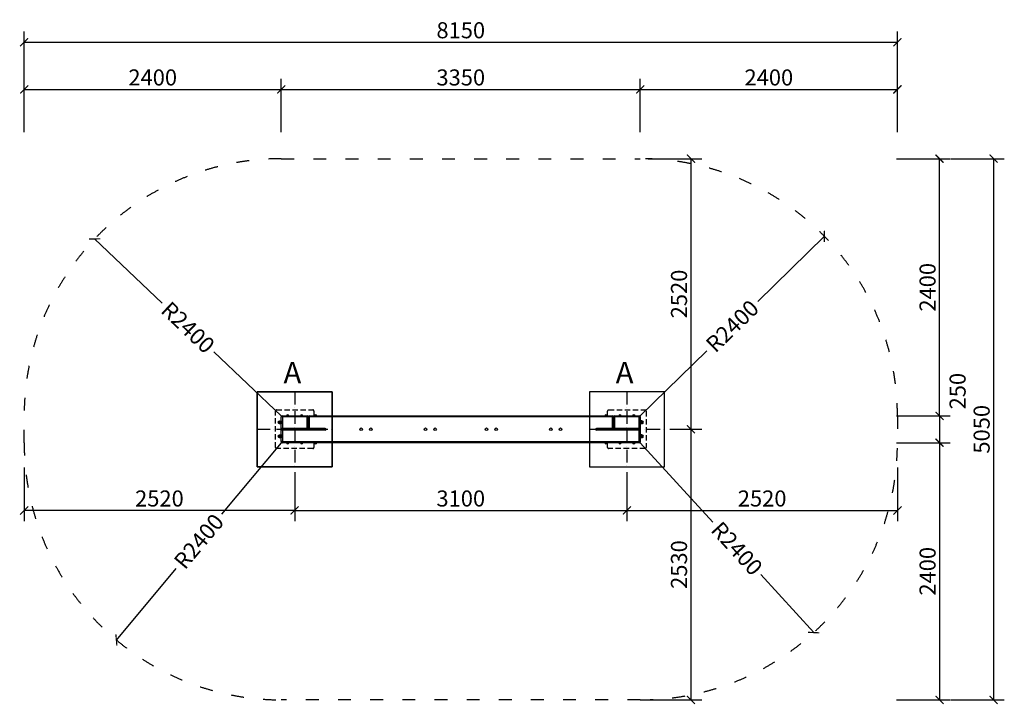
# Model space of a CAD drawing. Units: millimetres. Extents: x -9058 to 5072, y -14600 to -8212.
# Drawn here: x -4116 to 5072, y -14600 to -8212 of the extents above; entities that cross this region are included whole.
import ezdxf

# ---------------------------------------------------------------- set-up
doc = ezdxf.new("R2010")
doc.units = ezdxf.units.MM
for name, pattern in [('ACAD_ISO03W100', [30, 12, -18]), ('ACAD_ISO10W100', [18, 12, -3, 0, -3]), ('HIDDEN', [0.375, 0.25, -0.125])]:
    doc.linetypes.add(name, pattern=pattern)
for name, color, linetype in [('HERNI_PRVEK', 4, 'Continuous'), ('koty1', 7, 'Continuous'), ('osa', 7, 'ACAD_ISO10W100'), ('PADOVA_ZONA', 1, 'ACAD_ISO03W100'), ('ZALOZENI', 6, 'Continuous')]:
    doc.layers.add(name, color=color, linetype=linetype)
doc.layers.add('KOTY', color=7, linetype='Continuous', lineweight=13)
doc.layers.add('ČÁRA_SKRYTÁ', color=6, linetype='HIDDEN', plot=False)
doc.styles.add('arial', font='arial.ttf')
doc.dimstyles.new('_KOTY_50', dxfattribs={"dimtxt": 150, "dimasz": 75, "dimexe": 100, "dimexo": 50, "dimgap": 35, "dimtad": 1, "dimdec": 0, "dimrnd": 10, "dimdsep": 46, "dimtxsty": 'arial', "dimblk": 'ARCHTICK', "dimcen": -1.5, "dimclrt": 2, "dimadec": 0, "dimazin": 0, "dimtfac": 0.63, "dimtdec": 0, "dimtix": 1, "dimtmove": 2, "dimatfit": 3, "dimldrblk": 'KOTA', "dimfxl": 400, "dimfxlon": 1, "dimtolj": 1, "dimtzin": 0, "dimarcsym": 0})

# ---------------------------------------------------------------- blocks, each defined once
blk = doc.blocks.new('_ArchTick')
at = {"color": 0, "linetype": 'ByBlock', "const_width": 0.15}
blk.add_lwpolyline([(-0.5, -0.5), (0.5, 0.5)], dxfattribs=at)
blk = doc.blocks.new('*D30')
at = {"layer": 'Defpoints', "color": 0, "transparency": 16777216}
for p in [(-1675, -8862.5), (-4075, -12034), (-1675, -12034)]:
    blk.add_point(p, dxfattribs=at)
at = {"layer": 'koty1', "color": 0, "lineweight": -2, "transparency": 16777216}
for p, q in [((-4075, -9262.5), (-4075, -8762.5)), ((-1675, -9262.5), (-1675, -8762.5)), ((-4075, -8862.5), (-1675, -8862.5))]:
    blk.add_line(p, q, dxfattribs=at)
at = {"layer": 'koty1', "color": 0, "lineweight": -2, "transparency": 16777216, "xscale": 75, "yscale": 75, "zscale": 75, "rotation": 180}
blk.add_blockref('_ArchTick', (-4075, -8862.5), dxfattribs=at)
at = {"layer": 'koty1', "color": 0, "lineweight": -2, "transparency": 16777216, "xscale": 75, "yscale": 75, "zscale": 75}
blk.add_blockref('_ArchTick', (-1675, -8862.5), dxfattribs=at)
at = {"layer": 'koty1', "color": 2, "transparency": 16777216, "insert": (-2875, -8750.9), "char_height": 150, "attachment_point": 5, "style": 'arial'}
blk.add_mtext('\\A1;2400', dxfattribs=at)
blk = doc.blocks.new('KOTA')
for p, q in [((-75, -75), (75, 75)), ((0, 75), (0, -75)), ((-75, 0), (75, 0))]:
    blk.add_line(p, q)
blk = doc.blocks.new('*D31')
at = {"layer": 'Defpoints', "color": 0, "transparency": 16777216}
for p in [(1675, -8862.5), (-1675, -12034), (1675, -12034)]:
    blk.add_point(p, dxfattribs=at)
at = {"layer": 'koty1', "color": 0, "lineweight": -2, "transparency": 16777216}
for p, q in [((-1675, -9262.5), (-1675, -8762.5)), ((1675, -9262.5), (1675, -8762.5)), ((-1675, -8862.5), (1675, -8862.5))]:
    blk.add_line(p, q, dxfattribs=at)
at = {"layer": 'koty1', "color": 0, "lineweight": -2, "transparency": 16777216, "xscale": 75, "yscale": 75, "zscale": 75, "rotation": 180}
blk.add_blockref('_ArchTick', (-1675, -8862.5), dxfattribs=at)
at = {"layer": 'koty1', "color": 0, "lineweight": -2, "transparency": 16777216, "xscale": 75, "yscale": 75, "zscale": 75}
blk.add_blockref('_ArchTick', (1675, -8862.5), dxfattribs=at)
at = {"layer": 'koty1', "color": 2, "transparency": 16777216, "insert": (0, -8750.9), "char_height": 150, "attachment_point": 5, "style": 'arial'}
blk.add_mtext('\\A1;3350', dxfattribs=at)
blk = doc.blocks.new('*D32')
at = {"layer": 'Defpoints', "color": 0, "transparency": 16777216}
for p in [(4075, -8862.5), (1675, -12034), (4075, -12034)]:
    blk.add_point(p, dxfattribs=at)
at = {"layer": 'koty1', "color": 0, "lineweight": -2, "transparency": 16777216}
for p, q in [((1675, -9262.5), (1675, -8762.5)), ((4075, -9262.5), (4075, -8762.5)), ((1675, -8862.5), (4075, -8862.5))]:
    blk.add_line(p, q, dxfattribs=at)
at = {"layer": 'koty1', "color": 0, "lineweight": -2, "transparency": 16777216, "xscale": 75, "yscale": 75, "zscale": 75, "rotation": 180}
blk.add_blockref('_ArchTick', (1675, -8862.5), dxfattribs=at)
at = {"layer": 'koty1', "color": 0, "lineweight": -2, "transparency": 16777216, "xscale": 75, "yscale": 75, "zscale": 75}
blk.add_blockref('_ArchTick', (4075, -8862.5), dxfattribs=at)
at = {"layer": 'koty1', "color": 2, "transparency": 16777216, "insert": (2875, -8750.9), "char_height": 150, "attachment_point": 5, "style": 'arial'}
blk.add_mtext('\\A1;2400', dxfattribs=at)
blk = doc.blocks.new('*D33')
at = {"layer": 'Defpoints', "color": 0, "transparency": 16777216}
for p in [(4075, -8422), (-4075, -12034), (4075, -12034)]:
    blk.add_point(p, dxfattribs=at)
at = {"layer": 'koty1', "color": 0, "lineweight": -2, "transparency": 16777216}
for p, q in [((-4075, -8822), (-4075, -8322)), ((4075, -8822), (4075, -8322)), ((-4075, -8422), (4075, -8422))]:
    blk.add_line(p, q, dxfattribs=at)
at = {"layer": 'koty1', "color": 0, "lineweight": -2, "transparency": 16777216, "xscale": 75, "yscale": 75, "zscale": 75, "rotation": 180}
blk.add_blockref('_ArchTick', (-4075, -8422), dxfattribs=at)
at = {"layer": 'koty1', "color": 0, "lineweight": -2, "transparency": 16777216, "xscale": 75, "yscale": 75, "zscale": 75}
blk.add_blockref('_ArchTick', (4075, -8422), dxfattribs=at)
at = {"layer": 'koty1', "color": 2, "transparency": 16777216, "insert": (0, -8310.4), "char_height": 150, "attachment_point": 5, "style": 'arial'}
blk.add_mtext('\\A1;8150', dxfattribs=at)
blk = doc.blocks.new('*D34')
at = {"layer": 'Defpoints', "color": 0, "transparency": 16777216}
for p in [(4467.7, -9509), (4288.2, -14559), (4972.4, -14559)]:
    blk.add_point(p, dxfattribs=at)
at = {"layer": 'koty1', "color": 0, "lineweight": -2, "transparency": 16777216}
for p, q in [((4572.4, -9509), (5072.4, -9509)), ((4972.4, -9509), (4972.4, -14559)), ((4572.4, -14559), (5072.4, -14559))]:
    blk.add_line(p, q, dxfattribs=at)
at = {"layer": 'koty1', "color": 0, "lineweight": -2, "transparency": 16777216, "xscale": 75, "yscale": 75, "zscale": 75}
for p, rotation in [((4972.4, -9509), 90), ((4972.4, -14559), 270)]:
    blk.add_blockref('_ArchTick', p, dxfattribs=dict(at, rotation=rotation))
at = {"layer": 'koty1', "color": 2, "transparency": 16777216, "insert": (4860.8, -12034), "char_height": 150, "attachment_point": 5, "rotation": 90, "style": 'arial'}
blk.add_mtext('\\A1;5050', dxfattribs=at)
blk = doc.blocks.new('*D36')
at = {"layer": 'Defpoints', "color": 0, "transparency": 16777216}
for p in [(1415, -9509), (4467.7, -9509), (1415, -11909)]:
    blk.add_point(p, dxfattribs=at)
at = {"layer": 'koty1', "color": 0, "lineweight": -2, "transparency": 16777216}
for p, q in [((4067.7, -9509), (4567.7, -9509)), ((4467.7, -11909), (4467.7, -9509)), ((4067.7, -11909), (4567.7, -11909))]:
    blk.add_line(p, q, dxfattribs=at)
at = {"layer": 'koty1', "color": 0, "lineweight": -2, "transparency": 16777216, "xscale": 75, "yscale": 75, "zscale": 75}
for p, rotation in [((4467.7, -9509), 90), ((4467.7, -11909), 270)]:
    blk.add_blockref('_ArchTick', p, dxfattribs=dict(at, rotation=rotation))
at = {"layer": 'koty1', "color": 2, "transparency": 16777216, "insert": (4356.1, -10709), "char_height": 150, "attachment_point": 5, "rotation": 90, "style": 'arial'}
blk.add_mtext('\\A1;2400', dxfattribs=at)
blk = doc.blocks.new('*D37')
at = {"layer": 'Defpoints', "color": 0, "transparency": 16777216}
for p in [(1415, -11909), (1415, -12159), (4467.7, -12159)]:
    blk.add_point(p, dxfattribs=at)
at = {"layer": 'koty1', "color": 0, "lineweight": -2, "transparency": 16777216}
for p, q in [((4067.7, -11909), (4567.7, -11909)), ((4467.7, -11909), (4467.7, -12159)), ((4067.7, -12159), (4567.7, -12159))]:
    blk.add_line(p, q, dxfattribs=at)
at = {"layer": 'koty1', "color": 0, "lineweight": -2, "transparency": 16777216, "xscale": 75, "yscale": 75, "zscale": 75}
for p, rotation in [((4467.7, -11909), 90), ((4467.7, -12159), 270)]:
    blk.add_blockref('_ArchTick', p, dxfattribs=dict(at, rotation=rotation))
at = {"layer": 'koty1', "color": 2, "transparency": 16777216, "insert": (4636.4, -11678.2), "char_height": 150, "attachment_point": 5, "rotation": 90, "style": 'arial'}
blk.add_mtext('\\A1;250', dxfattribs=at)
blk = doc.blocks.new('*D38')
at = {"layer": 'Defpoints', "color": 0, "transparency": 16777216}
for p in [(1665, -12159), (1665, -14559), (4467.7, -14559)]:
    blk.add_point(p, dxfattribs=at)
at = {"layer": 'koty1', "color": 0, "lineweight": -2, "transparency": 16777216}
for p, q in [((4067.7, -12159), (4567.7, -12159)), ((4467.7, -12159), (4467.7, -14559)), ((4067.7, -14559), (4567.7, -14559))]:
    blk.add_line(p, q, dxfattribs=at)
at = {"layer": 'koty1', "color": 0, "lineweight": -2, "transparency": 16777216, "xscale": 75, "yscale": 75, "zscale": 75}
for p, rotation in [((4467.7, -12159), 90), ((4467.7, -14559), 270)]:
    blk.add_blockref('_ArchTick', p, dxfattribs=dict(at, rotation=rotation))
at = {"layer": 'koty1', "color": 2, "transparency": 16777216, "insert": (4356.1, -13359), "char_height": 150, "attachment_point": 5, "rotation": 90, "style": 'arial'}
blk.add_mtext('\\A1;2400', dxfattribs=at)
blk = doc.blocks.new('*D29')
at = {"layer": 'Defpoints', "color": 0, "transparency": 16777216}
for p in [(-1550, -12384), (1550, -12384), (1550, -12791.4)]:
    blk.add_point(p, dxfattribs=at)
at = {"layer": 'KOTY', "color": 0, "lineweight": -2, "transparency": 16777216}
for p, q in [((-1550, -12434), (-1550, -12891.4)), ((1550, -12434), (1550, -12891.4)), ((-1550, -12791.4), (1550, -12791.4))]:
    blk.add_line(p, q, dxfattribs=at)
at = {"layer": 'KOTY', "color": 0, "lineweight": -2, "transparency": 16777216, "xscale": 75, "yscale": 75, "zscale": 75, "rotation": 180}
blk.add_blockref('_ArchTick', (-1550, -12791.4), dxfattribs=at)
at = {"layer": 'KOTY', "color": 0, "lineweight": -2, "transparency": 16777216, "xscale": 75, "yscale": 75, "zscale": 75}
blk.add_blockref('_ArchTick', (1550, -12791.4), dxfattribs=at)
at = {"layer": 'KOTY', "color": 2, "transparency": 16777216, "insert": (0, -12679.8), "char_height": 150, "attachment_point": 5, "style": 'arial'}
blk.add_mtext('\\A1;3100', dxfattribs=at)
blk = doc.blocks.new('*D39')
at = {"layer": 'Defpoints', "color": 0, "transparency": 16777216}
for p in [(3393.1, -10233.3), (1675, -11909)]:
    blk.add_point(p, dxfattribs=at)
at = {"layer": 'KOTY', "color": 0, "lineweight": -2, "transparency": 16777216}
for p, q in [((3393.1, -10233.3), (2770.7, -10840.4)), ((1675, -11909), (2297.5, -11301.9))]:
    blk.add_line(p, q, dxfattribs=at)
at = {"layer": 'KOTY', "color": 0, "lineweight": -2, "transparency": 16777216, "xscale": 75, "yscale": 75, "zscale": 75, "rotation": 44.28353711529451}
blk.add_blockref('_ArchTick', (3393.1, -10233.3), dxfattribs=at)
at = {"layer": 'KOTY', "color": 2, "transparency": 16777216, "insert": (2534.1, -11071.1), "char_height": 150, "attachment_point": 5, "rotation": 44.28354, "style": 'arial'}
blk.add_mtext('\\A1;R2400', dxfattribs=at)
blk = doc.blocks.new('*D40')
at = {"layer": 'Defpoints', "color": 0, "transparency": 16777216}
for p in [(1675, -12159), (3293.4, -13931.2)]:
    blk.add_point(p, dxfattribs=at)
at = {"layer": 'KOTY', "color": 0, "lineweight": -2, "transparency": 16777216}
for p, q in [((1675, -12159), (2353.7, -12902.2)), ((3293.4, -13931.2), (2799.4, -13390.3))]:
    blk.add_line(p, q, dxfattribs=at)
at = {"layer": 'KOTY', "color": 0, "lineweight": -2, "transparency": 16777216, "xscale": 75, "yscale": 75, "zscale": 75, "rotation": 312.4015132329217}
blk.add_blockref('_ArchTick', (3293.4, -13931.2), dxfattribs=at)
at = {"layer": 'KOTY', "color": 2, "transparency": 16777216, "insert": (2576.6, -13146.3), "char_height": 150, "attachment_point": 5, "rotation": 312.40151, "style": 'arial'}
blk.add_mtext('\\A1;R2400', dxfattribs=at)
blk = doc.blocks.new('*D41')
at = {"layer": 'Defpoints', "color": 0, "transparency": 16777216}
for p in [(-1675, -12159), (-3214.1, -14000.5)]:
    blk.add_point(p, dxfattribs=at)
at = {"layer": 'KOTY', "color": 0, "lineweight": -2, "transparency": 16777216}
for p, q in [((-1675, -12159), (-2232.6, -12826.2)), ((-3214.1, -14000.5), (-2656.5, -13333.3))]:
    blk.add_line(p, q, dxfattribs=at)
at = {"layer": 'KOTY', "color": 0, "lineweight": -2, "transparency": 16777216, "xscale": 75, "yscale": 75, "zscale": 75, "rotation": 230.1124951579895}
blk.add_blockref('_ArchTick', (-3214.1, -14000.5), dxfattribs=at)
at = {"layer": 'KOTY', "color": 2, "transparency": 16777216, "insert": (-2444.5, -13079.8), "char_height": 150, "attachment_point": 5, "rotation": 50.1125, "style": 'arial'}
blk.add_mtext('\\A1;R2400', dxfattribs=at)
blk = doc.blocks.new('*D42')
at = {"layer": 'Defpoints', "color": 0, "transparency": 16777216}
for p in [(-3416.9, -10258), (-1675, -11909)]:
    blk.add_point(p, dxfattribs=at)
at = {"layer": 'KOTY', "color": 0, "lineweight": -2, "transparency": 16777216}
for p, q in [((-3416.9, -10258), (-2785.8, -10856.2)), ((-1675, -11909), (-2306.1, -11310.9))]:
    blk.add_line(p, q, dxfattribs=at)
at = {"layer": 'KOTY', "color": 0, "lineweight": -2, "transparency": 16777216, "xscale": 75, "yscale": 75, "zscale": 75, "rotation": 136.5356014133416}
blk.add_blockref('_ArchTick', (-3416.9, -10258), dxfattribs=at)
at = {"layer": 'KOTY', "color": 2, "transparency": 16777216, "insert": (-2546, -11083.5), "char_height": 150, "attachment_point": 5, "rotation": 316.5356, "style": 'arial'}
blk.add_mtext('\\A1;R2400', dxfattribs=at)
blk = doc.blocks.new('*D43')
at = {"layer": 'Defpoints', "color": 0, "transparency": 16777216}
for p in [(4075, -12034), (1550, -12384), (4075, -12791.4)]:
    blk.add_point(p, dxfattribs=at)
at = {"layer": 'KOTY', "color": 0, "lineweight": -2, "transparency": 16777216}
for p, q in [((4075, -12391.4), (4075, -12891.4)), ((1550, -12434), (1550, -12891.4)), ((1550, -12791.4), (4075, -12791.4))]:
    blk.add_line(p, q, dxfattribs=at)
at = {"layer": 'KOTY', "color": 0, "lineweight": -2, "transparency": 16777216, "xscale": 75, "yscale": 75, "zscale": 75, "rotation": 180}
blk.add_blockref('_ArchTick', (1550, -12791.4), dxfattribs=at)
at = {"layer": 'KOTY', "color": 0, "lineweight": -2, "transparency": 16777216, "xscale": 75, "yscale": 75, "zscale": 75}
blk.add_blockref('_ArchTick', (4075, -12791.4), dxfattribs=at)
at = {"layer": 'KOTY', "color": 2, "transparency": 16777216, "insert": (2812.5, -12679.8), "char_height": 150, "attachment_point": 5, "style": 'arial'}
blk.add_mtext('\\A1;2520', dxfattribs=at)
blk = doc.blocks.new('*D35')
at = {"layer": 'Defpoints', "color": 0, "transparency": 16777216}
for p in [(-4075, -12034), (-1550, -12384), (-4075, -12791.4)]:
    blk.add_point(p, dxfattribs=at)
at = {"layer": 'KOTY', "color": 0, "lineweight": -2, "transparency": 16777216}
for p, q in [((-4075, -12391.4), (-4075, -12891.4)), ((-1550, -12434), (-1550, -12891.4)), ((-1550, -12791.4), (-4075, -12791.4))]:
    blk.add_line(p, q, dxfattribs=at)
at = {"layer": 'KOTY', "color": 0, "lineweight": -2, "transparency": 16777216, "xscale": 75, "yscale": 75, "zscale": 75, "rotation": 180}
blk.add_blockref('_ArchTick', (-4075, -12791.4), dxfattribs=at)
at = {"layer": 'KOTY', "color": 0, "lineweight": -2, "transparency": 16777216, "xscale": 75, "yscale": 75, "zscale": 75}
blk.add_blockref('_ArchTick', (-1550, -12791.4), dxfattribs=at)
at = {"layer": 'KOTY', "color": 2, "transparency": 16777216, "insert": (-2812.5, -12679.8), "char_height": 150, "attachment_point": 5, "style": 'arial'}
blk.add_mtext('\\A1;2520', dxfattribs=at)
blk = doc.blocks.new('*D44')
at = {"layer": 'Defpoints', "color": 0, "transparency": 16777216}
for p in [(1415, -9509), (1900, -12034), (2148.1, -12034)]:
    blk.add_point(p, dxfattribs=at)
at = {"layer": 'KOTY', "color": 0, "lineweight": -2, "transparency": 16777216}
for p, q in [((1748.1, -9509), (2248.1, -9509)), ((2148.1, -9509), (2148.1, -12034)), ((1950, -12034), (2248.1, -12034))]:
    blk.add_line(p, q, dxfattribs=at)
at = {"layer": 'KOTY', "color": 0, "lineweight": -2, "transparency": 16777216, "xscale": 75, "yscale": 75, "zscale": 75}
for p, rotation in [((2148.1, -9509), 90), ((2148.1, -12034), 270)]:
    blk.add_blockref('_ArchTick', p, dxfattribs=dict(at, rotation=rotation))
at = {"layer": 'KOTY', "color": 2, "transparency": 16777216, "insert": (2036.5, -10771.5), "char_height": 150, "attachment_point": 5, "rotation": 90, "style": 'arial'}
blk.add_mtext('\\A1;2520', dxfattribs=at)
blk = doc.blocks.new('*D45')
at = {"layer": 'Defpoints', "color": 0, "transparency": 16777216}
for p in [(1900, -12034), (1675, -14559), (2148.1, -14559)]:
    blk.add_point(p, dxfattribs=at)
at = {"layer": 'KOTY', "color": 0, "lineweight": -2, "transparency": 16777216}
for p, q in [((1950, -12034), (2248.1, -12034)), ((2148.1, -12034), (2148.1, -14559)), ((1748.1, -14559), (2248.1, -14559))]:
    blk.add_line(p, q, dxfattribs=at)
at = {"layer": 'KOTY', "color": 0, "lineweight": -2, "transparency": 16777216, "xscale": 75, "yscale": 75, "zscale": 75}
for p, rotation in [((2148.1, -12034), 90), ((2148.1, -14559), 270)]:
    blk.add_blockref('_ArchTick', p, dxfattribs=dict(at, rotation=rotation))
at = {"layer": 'KOTY', "color": 2, "transparency": 16777216, "insert": (2036.5, -13296.5), "char_height": 150, "attachment_point": 5, "rotation": 90, "style": 'arial'}
blk.add_mtext('\\A1;2530', dxfattribs=at)

msp = doc.modelspace()

# ---------------------------------------------------------------- linework, layer by layer
at = {"layer": 'HERNI_PRVEK'}
for p, q in [((-1673.7, -11914), (-1675, -11914)), ((-1675, -11914), (-1675, -11919)), ((-1675, -12026), (-1675, -11919)), ((-1665, -11919), (-1675, -11919)), ((-1665, -11909), (-1435, -11909)), ((-1665, -11919), (-1665, -11909)), ((-1665, -11919), (-1665, -12026)), ((-1435, -11919), (-1665, -11919)), ((-1435, -11919), (-1435, -11909)), ((-1435, -11919), (-1425, -11919)), ((-1435, -12026), (-1435, -11919)), ((-1425, -11914), (-1426.3, -11914)), ((-1425, -11914), (-1425, -11919)), ((-1425, -11919), (-1425, -12026)), ((-1425, -12026), (-1425, -11919)), ((-1425, -11919), (-1415, -11919)), ((-1415, -11909), (1415, -11909)), ((-1415, -11919), (-1415, -11909)), ((-1415, -11919), (-1415, -12026)), ((1415, -11919), (-1415, -11919)), ((1415, -11919), (1415, -11909)), ((1415, -11919), (1425, -11919)), ((1415, -12026), (1415, -11919)), ((1426.3, -11914), (1425, -11914)), ((1425, -11914), (1425, -11919)), ((1425, -12026), (1425, -11919)), ((1425, -11919), (1425, -12026)), ((1435, -11919), (1425, -11919)), ((1435, -11909), (1665, -11909)), ((1435, -11919), (1435, -11909)), ((1665, -11919), (1435, -11919)), ((1435, -11919), (1435, -12026)), ((1665, -11919), (1665, -11909)), ((1665, -12026), (1665, -11919)), ((1665, -11919), (1675, -11919)), ((1675, -11914), (1673.7, -11914)), ((1675, -11914), (1675, -11919)), ((1675, -11919), (1675, -12026)), ((-1691.2, -11957.5), (-1694.5, -11957.5)), ((-1694.5, -11957.5), (-1694.5, -11980.5)), ((-1694.5, -11980.5), (-1691.2, -11980.5)), ((-1691.2, -11980.5), (-1691.2, -11957.5)), ((-1691, -11957), (-1691, -11963)), ((-1691, -11963), (-1691, -11975)), ((-1691, -11975), (-1691, -11981)), ((-1689.9, -11957), (-1679.1, -11957)), ((-1689.9, -11969), (-1679.1, -11969)), ((-1689.9, -11981), (-1679.1, -11981)), ((-1677.3, -11954), (-1678, -11954.7)), ((-1678, -11983.2), (-1678, -11954.7)), ((-1678, -11983.2), (-1677.3, -11984)), ((-1675, -11954), (-1677.3, -11954)), ((-1677.3, -11954), (-1677.3, -11984)), ((-1677.3, -11984), (-1675, -11984)), ((-1673, -12028), (-1675, -12026)), ((-1675, -12026), (-1665, -12026)), ((-1675, -12042), (-1675, -12026)), ((-1665, -12028), (-1673, -12028)), ((-1673, -12028), (-1673, -12029)), ((-1673, -12029), (-1673, -12039)), ((-1673, -12029), (-1663, -12029)), ((-1665, -12026), (-1435, -12026)), ((-1665, -12028), (-1665, -12026)), ((-1435, -12028), (-1665, -12028)), ((-1663, -12029), (-1277, -12029)), ((-1663, -12029), (-1663, -12039)), ((-1435, -12026), (-1425, -12026)), ((-1435, -12026), (-1435, -12028)), ((-1427, -12028), (-1435, -12028)), ((-1425, -12026), (-1427, -12028)), ((-1427, -12029), (-1427, -12028)), ((-1425, -12026), (-1425, -12029)), ((-1425, -12026), (-1415, -12026)), ((-1423, -12028), (-1425, -12026)), ((-1415, -12028), (-1423, -12028)), ((-1415, -12026), (-1265, -12026)), ((-1415, -12028), (-1415, -12026)), ((-1265, -12028), (-1415, -12028)), ((-1370, -12028), (-1370, -12029)), ((-1277, -12029), (-1267, -12029)), ((-1277, -12029), (-1277, -12039)), ((-1267, -12029), (-1267, -12039)), ((-1265, -12028), (-1265, -12026)), ((1265, -12026), (1415, -12026)), ((1265, -12026), (1265, -12028)), ((1415, -12028), (1265, -12028)), ((1267, -12039), (1267, -12029)), ((1277, -12029), (1267, -12029)), ((1663, -12029), (1277, -12029)), ((1277, -12039), (1277, -12029)), ((1370, -12029), (1370, -12028)), ((1415, -12026), (1425, -12026)), ((1415, -12026), (1415, -12028)), ((1423, -12028), (1415, -12028)), ((1425, -12026), (1423, -12028)), ((1425, -12026), (1435, -12026)), ((1427, -12028), (1425, -12026)), ((1425, -12029), (1425, -12026)), ((1435, -12028), (1427, -12028)), ((1427, -12028), (1427, -12029)), ((1435, -12026), (1665, -12026)), ((1435, -12028), (1435, -12026)), ((1665, -12028), (1435, -12028)), ((1673, -12029), (1663, -12029)), ((1663, -12039), (1663, -12029)), ((1665, -12026), (1675, -12026)), ((1665, -12026), (1665, -12028)), ((1673, -12028), (1665, -12028)), ((1675, -12026), (1673, -12028)), ((1673, -12029), (1673, -12028)), ((1673, -12039), (1673, -12029)), ((1677.3, -11954), (1675, -11954)), ((1675, -11984), (1677.3, -11984)), ((1675, -12026), (1675, -12042)), ((1678, -11954.7), (1677.3, -11954)), ((1677.3, -11984), (1677.3, -11954)), ((1677.3, -11984), (1678, -11983.2)), ((1678, -11954.7), (1678, -11983.2)), ((1678.6, -11956), (1678, -11957)), ((1678, -11981), (1678.6, -11982)), ((1678.7, -11956), (1679.1, -11955.2)), ((1689.9, -11955.2), (1679.1, -11955.2)), ((1689.9, -11963.7), (1679.1, -11963.7)), ((1689.9, -11977.4), (1679.1, -11977.4)), ((1689.9, -11982.7), (1679.1, -11982.7)), ((1689.9, -11955.2), (1690.3, -11956)), ((1691, -11957), (1690.4, -11956)), ((1690.4, -11982), (1691, -11981)), ((1691, -11959.5), (1691, -11957)), ((1691, -11970.5), (1691, -11959.5)), ((1691, -11980.1), (1691, -11970.5)), ((1691, -11980.1), (1691, -11981)), ((1694.5, -11957.5), (1691.2, -11957.5)), ((1691.2, -11957.5), (1691.2, -11979.6)), ((1691.2, -11979.6), (1691.2, -11980.5)), ((1691.2, -11980.5), (1694.5, -11980.5)), ((1694.5, -11979.6), (1694.5, -11957.5)), ((1694.5, -11980.5), (1694.5, -11979.6)), ((-1691.2, -12087.5), (-1694.5, -12087.5)), ((-1694.5, -12087.5), (-1694.5, -12110.5)), ((-1694.5, -12110.5), (-1691.2, -12110.5)), ((-1691.2, -12110.5), (-1691.2, -12087.5)), ((-1691, -12087), (-1691, -12093)), ((-1691, -12093), (-1691, -12105)), ((-1691, -12105), (-1691, -12111)), ((-1689.9, -12087), (-1679.1, -12087)), ((-1689.9, -12099), (-1679.1, -12099)), ((-1689.9, -12111), (-1679.1, -12111)), ((-1677.3, -12084), (-1678, -12084.7)), ((-1678, -12113.2), (-1678, -12084.7)), ((-1678, -12113.2), (-1677.3, -12114)), ((-1675, -12084), (-1677.3, -12084)), ((-1677.3, -12084), (-1677.3, -12114)), ((-1677.3, -12114), (-1675, -12114)), ((-1673, -12040), (-1675, -12042)), ((-1675, -12149), (-1675, -12042)), ((-1665, -12042), (-1675, -12042)), ((-1673, -12039), (-1663, -12039)), ((-1673, -12039), (-1673, -12040)), ((-1673, -12040), (-1665, -12040)), ((-1665, -12040), (-1265, -12040)), ((-1665, -12040), (-1665, -12042)), ((-1265, -12042), (-1665, -12042)), ((-1665, -12042), (-1665, -12149)), ((-1663, -12039), (-1277, -12039)), ((-1427, -12040), (-1427, -12039)), ((-1425, -12039), (-1425, -12040)), ((-1370, -12039), (-1370, -12040)), ((-1277, -12039), (-1267, -12039)), ((-1265, -12040), (-1265, -12042)), ((1265, -12040), (1665, -12040)), ((1265, -12042), (1265, -12040)), ((1665, -12042), (1265, -12042)), ((1277, -12039), (1267, -12039)), ((1663, -12039), (1277, -12039)), ((1370, -12040), (1370, -12039)), ((1425, -12040), (1425, -12039)), ((1427, -12039), (1427, -12040)), ((1673, -12039), (1663, -12039)), ((1665, -12040), (1673, -12040)), ((1665, -12042), (1665, -12040)), ((1675, -12042), (1665, -12042)), ((1665, -12149), (1665, -12042)), ((1673, -12040), (1673, -12039)), ((1675, -12042), (1673, -12040)), ((1675, -12042), (1675, -12149)), ((1677.3, -12084), (1675, -12084)), ((1675, -12114), (1677.3, -12114)), ((1678, -12084.7), (1677.3, -12084)), ((1677.3, -12114), (1677.3, -12084)), ((1677.3, -12114), (1678, -12113.2)), ((1678, -12084.7), (1678, -12113.2)), ((1678.6, -12086), (1678, -12087)), ((1678, -12111), (1678.6, -12112)), ((1678.7, -12086), (1679.1, -12085.2)), ((1689.9, -12085.2), (1679.1, -12085.2)), ((1689.9, -12093.7), (1679.1, -12093.7)), ((1689.9, -12107.4), (1679.1, -12107.4)), ((1689.9, -12112.7), (1679.1, -12112.7)), ((1689.9, -12085.2), (1690.3, -12086)), ((1691, -12087), (1690.4, -12086)), ((1690.4, -12112), (1691, -12111)), ((1691, -12089.5), (1691, -12087)), ((1691, -12100.5), (1691, -12089.5)), ((1691, -12110.1), (1691, -12100.5)), ((1691, -12110.1), (1691, -12111)), ((1694.5, -12087.5), (1691.2, -12087.5)), ((1691.2, -12087.5), (1691.2, -12109.6)), ((1691.2, -12109.6), (1691.2, -12110.5)), ((1691.2, -12110.5), (1694.5, -12110.5)), ((1694.5, -12109.6), (1694.5, -12087.5)), ((1694.5, -12110.5), (1694.5, -12109.6)), ((-1675, -12149), (-1675, -12154)), ((-1665, -12149), (-1675, -12149)), ((-1673.7, -12154), (-1675, -12154)), ((-1665, -12149), (1665, -12149)), ((-1665, -12149), (-1665, -12159)), ((1665, -12159), (-1665, -12159)), ((1665, -12149), (1675, -12149)), ((1665, -12149), (1665, -12159)), ((1675, -12154), (1673.7, -12154)), ((1675, -12149), (1675, -12154))]:
    msp.add_line(p, q, dxfattribs=at)
for centre in [(-930, -12034), (-840, -12034), (-330, -12034), (-240, -12034), (240, -12034), (330, -12034), (840, -12034), (930, -12034)]:
    msp.add_circle(centre, 12, dxfattribs=at)
for centre, radius, start, end in [((-1665, -11919), 10, 90, 180), ((-1615, -11909.5), 11.5, 2.49191, 177.50809), ((-1485, -11909.5), 11.5, 2.49191, 177.50809), ((-1435, -11919), 10, 0, 90), ((-1415, -11919), 10, 90, 180), ((-1355, -11909.5), 11.5, 2.49191, 177.50809), ((1355, -11909.5), 11.5, 2.49191, 177.50809), ((1415, -11919), 10, 0, 90), ((1435, -11919), 10, 90, 180), ((1485, -11909.5), 11.5, 2.49191, 177.50809), ((1615, -11909.5), 11.5, 2.49191, 177.50809), ((1665, -11919), 10, 0, 90), ((-1694.5, -11969), 11.5, 90, 270), ((-1691.2, -11957.2), 0.25, 270, 0), ((-1691.2, -11980.7), 0.25, 0, 90), ((-1265, -12034), 8, 270, 90), ((-1265, -12034), 6, 270, 90), ((1265, -12034), 8, 90, 270), ((1265, -12034), 6, 90, 270), ((1691.2, -11957.2), 0.25, 180, 270), ((1691.2, -11980.7), 0.25, 90, 180), ((1694.5, -11969), 11.5, 270, 90), ((-1694.5, -12099), 11.5, 90, 270), ((-1691.2, -12087.2), 0.25, 270, 0), ((-1691.2, -12110.7), 0.25, 0, 90), ((1691.2, -12087.2), 0.25, 180, 270), ((1691.2, -12110.7), 0.25, 90, 180), ((1694.5, -12099), 11.5, 270, 90), ((-1665, -12149), 10, 180, 270), ((-1615, -12158.5), 11.5, 182.49191, 357.50809), ((-1485, -12158.5), 11.5, 182.49191, 357.50809), ((-1355, -12158.5), 11.5, 182.49191, 357.50809), ((1355, -12158.5), 11.5, 182.49191, 357.50809), ((1485, -12158.5), 11.5, 182.49191, 357.50809), ((1615, -12158.5), 11.5, 182.49191, 357.50809), ((1665, -12149), 10, 270, 0)]:
    msp.add_arc(centre, radius, start, end, dxfattribs=at)
for points, knots in [([(-1691, -11963), (-1691, -11962.8), (-1691, -11961.8), (-1690.8, -11959.7), (-1690.2, -11957.9), (-1689.9, -11957)], [0, 0, 0, 0, 0.070097, 0.530787, 1, 1, 1, 1]), ([(-1691, -11957), (-1691, -11957), (-1690.9, -11957), (-1690.5, -11957), (-1690.1, -11957), (-1689.9, -11957)], [0, 0, 0, 0, 0.377872, 0.761105, 1, 1, 1, 1]), ([(-1689.9, -11969), (-1690.2, -11968), (-1690.8, -11966), (-1690.9, -11964), (-1691, -11963)], [0, 0, 0, 0, 0.495455, 1, 1, 1, 1]), ([(-1691, -11975), (-1691, -11974.8), (-1691, -11973.8), (-1690.8, -11971.7), (-1690.2, -11969.9), (-1689.9, -11969)], [0, 0, 0, 0, 0.070101, 0.530791, 1, 1, 1, 1]), ([(-1689.9, -11981), (-1690.2, -11980), (-1690.8, -11978), (-1690.9, -11976), (-1691, -11975)], [0, 0, 0, 0, 0.495459, 1, 1, 1, 1]), ([(-1691, -11981), (-1691, -11981), (-1690.9, -11981), (-1690.5, -11981), (-1690.1, -11981), (-1689.9, -11981)], [0, 0, 0, 0, 0.377872, 0.761105, 1, 1, 1, 1]), ([(-1679.1, -11957), (-1678.8, -11958), (-1678.2, -11959.9), (-1678.1, -11962), (-1678, -11963)], [0, 0, 0, 0, 0.495459, 1, 1, 1, 1]), ([(-1679.1, -11957), (-1678.9, -11957), (-1678.5, -11957), (-1678.1, -11957), (-1678, -11957), (-1678, -11957)], [0, 0, 0, 0, 0.238891, 0.617062, 1, 1, 1, 1]), ([(-1678, -11963), (-1678, -11963.1), (-1678, -11964.2), (-1678.2, -11966.2), (-1678.8, -11968.1), (-1679.1, -11969)], [0, 0, 0, 0, 0.070101, 0.530792, 1, 1, 1, 1]), ([(-1679.1, -11969), (-1678.8, -11970), (-1678.2, -11971.9), (-1678.1, -11974), (-1678, -11975)], [0, 0, 0, 0, 0.495455, 1, 1, 1, 1]), ([(-1678, -11975), (-1678, -11975.1), (-1678, -11976.2), (-1678.2, -11978.2), (-1678.8, -11980.1), (-1679.1, -11981)], [0, 0, 0, 0, 0.0700969, 0.5307872, 1, 1, 1, 1]), ([(-1679.1, -11981), (-1678.9, -11981), (-1678.5, -11981), (-1678.1, -11981), (-1678, -11981), (-1678, -11981)], [0, 0, 0, 0, 0.238891, 0.617062, 1, 1, 1, 1]), ([(1678, -11959.5), (1678, -11959.4), (1678, -11958.6), (1678.2, -11957.2), (1678.8, -11955.9), (1679.1, -11955.2)], [0, 0, 0, 0, 0.070095, 0.530789, 1, 1, 1, 1]), ([(1679.1, -11963.7), (1678.8, -11963), (1678.2, -11961.6), (1678.1, -11960.2), (1678, -11959.5)], [0, 0, 0, 0, 0.4954582, 1, 1, 1, 1]), ([(1678, -11970.5), (1678, -11970.4), (1678, -11969.2), (1678.2, -11966.8), (1678.8, -11964.7), (1679.1, -11963.7)], [0, 0, 0, 0, 0.070099, 0.530789, 1, 1, 1, 1]), ([(1679.1, -11977.4), (1678.8, -11976.3), (1678.2, -11974), (1678.1, -11971.7), (1678, -11970.5)], [0, 0, 0, 0, 0.495457, 1, 1, 1, 1]), ([(1678, -11980.1), (1678, -11979.8), (1678.1, -11978.9), (1678.6, -11978.1), (1679.1, -11977.4)], [0, 0, 0, 0, 0.254081, 1, 1, 1, 1]), ([(1679.1, -11982.7), (1678.9, -11982.5), (1678.5, -11982), (1678.1, -11981.1), (1678, -11980.4), (1678, -11980.1)], [0, 0, 0, 0, 0.238895, 0.617066, 1, 1, 1, 1]), ([(1689.9, -11955.2), (1690.2, -11955.9), (1690.8, -11957.3), (1690.9, -11958.7), (1691, -11959.5)], [0, 0, 0, 0, 0.495458, 1, 1, 1, 1]), ([(1691, -11959.5), (1691, -11959.6), (1691, -11960.3), (1690.8, -11961.7), (1690.2, -11963), (1689.9, -11963.7)], [0, 0, 0, 0, 0.070095, 0.530789, 1, 1, 1, 1]), ([(1689.9, -11963.7), (1690.2, -11964.8), (1690.8, -11967), (1690.9, -11969.4), (1691, -11970.5)], [0, 0, 0, 0, 0.495458, 1, 1, 1, 1]), ([(1691, -11970.5), (1691, -11970.7), (1691, -11971.9), (1690.8, -11974.3), (1690.2, -11976.4), (1689.9, -11977.4)], [0, 0, 0, 0, 0.070099, 0.530788, 1, 1, 1, 1]), ([(1689.9, -11977.4), (1690.4, -11978.1), (1690.9, -11978.9), (1691, -11979.8), (1691, -11980.1)], [0, 0, 0, 0, 0.74592, 1, 1, 1, 1]), ([(1691, -11980.1), (1691, -11980.4), (1690.9, -11981.1), (1690.5, -11982), (1690.1, -11982.5), (1689.9, -11982.7)], [0, 0, 0, 0, 0.3778663, 0.7611016, 1, 1, 1, 1]), ([(-1691, -12093), (-1691, -12092.8), (-1691, -12091.8), (-1690.8, -12089.7), (-1690.2, -12087.9), (-1689.9, -12087)], [0, 0, 0, 0, 0.0700969, 0.5307872, 1, 1, 1, 1]), ([(-1691, -12087), (-1691, -12087), (-1690.9, -12087), (-1690.5, -12087), (-1690.1, -12087), (-1689.9, -12087)], [0, 0, 0, 0, 0.377872, 0.761105, 1, 1, 1, 1]), ([(-1689.9, -12099), (-1690.2, -12098), (-1690.8, -12096), (-1690.9, -12094), (-1691, -12093)], [0, 0, 0, 0, 0.495455, 1, 1, 1, 1]), ([(-1691, -12105), (-1691, -12104.8), (-1691, -12103.8), (-1690.8, -12101.7), (-1690.2, -12099.9), (-1689.9, -12099)], [0, 0, 0, 0, 0.070101, 0.530792, 1, 1, 1, 1]), ([(-1689.9, -12111), (-1690.2, -12110), (-1690.8, -12108), (-1690.9, -12106), (-1691, -12105)], [0, 0, 0, 0, 0.495459, 1, 1, 1, 1]), ([(-1691, -12111), (-1691, -12111), (-1690.9, -12111), (-1690.5, -12111), (-1690.1, -12111), (-1689.9, -12111)], [0, 0, 0, 0, 0.377872, 0.761105, 1, 1, 1, 1]), ([(-1679.1, -12087), (-1678.8, -12088), (-1678.2, -12089.9), (-1678.1, -12092), (-1678, -12093)], [0, 0, 0, 0, 0.495459, 1, 1, 1, 1]), ([(-1679.1, -12087), (-1678.9, -12087), (-1678.5, -12087), (-1678.1, -12087), (-1678, -12087), (-1678, -12087)], [0, 0, 0, 0, 0.238891, 0.617062, 1, 1, 1, 1]), ([(-1678, -12093), (-1678, -12093.1), (-1678, -12094.2), (-1678.2, -12096.2), (-1678.8, -12098.1), (-1679.1, -12099)], [0, 0, 0, 0, 0.070101, 0.530791, 1, 1, 1, 1]), ([(-1679.1, -12099), (-1678.8, -12100), (-1678.2, -12101.9), (-1678.1, -12104), (-1678, -12105)], [0, 0, 0, 0, 0.495455, 1, 1, 1, 1]), ([(-1678, -12105), (-1678, -12105.1), (-1678, -12106.2), (-1678.2, -12108.2), (-1678.8, -12110.1), (-1679.1, -12111)], [0, 0, 0, 0, 0.070097, 0.530787, 1, 1, 1, 1]), ([(-1679.1, -12111), (-1678.9, -12111), (-1678.5, -12111), (-1678.1, -12111), (-1678, -12111), (-1678, -12111)], [0, 0, 0, 0, 0.238891, 0.617062, 1, 1, 1, 1]), ([(1678, -12089.5), (1678, -12089.4), (1678, -12088.6), (1678.2, -12087.2), (1678.8, -12085.9), (1679.1, -12085.2)], [0, 0, 0, 0, 0.070096, 0.530789, 1, 1, 1, 1]), ([(1679.1, -12093.7), (1678.8, -12093), (1678.2, -12091.6), (1678.1, -12090.2), (1678, -12089.5)], [0, 0, 0, 0, 0.495458, 1, 1, 1, 1]), ([(1678, -12100.5), (1678, -12100.4), (1678, -12099.2), (1678.2, -12096.8), (1678.8, -12094.7), (1679.1, -12093.7)], [0, 0, 0, 0, 0.0700988, 0.5307882, 1, 1, 1, 1]), ([(1679.1, -12107.4), (1678.8, -12106.3), (1678.2, -12104), (1678.1, -12101.7), (1678, -12100.5)], [0, 0, 0, 0, 0.495457, 1, 1, 1, 1]), ([(1678, -12110.1), (1678, -12109.8), (1678.1, -12108.9), (1678.6, -12108.1), (1679.1, -12107.4)], [0, 0, 0, 0, 0.254081, 1, 1, 1, 1]), ([(1679.1, -12112.7), (1678.9, -12112.5), (1678.5, -12112), (1678.1, -12111.1), (1678, -12110.4), (1678, -12110.1)], [0, 0, 0, 0, 0.238895, 0.617065, 1, 1, 1, 1]), ([(1689.9, -12085.2), (1690.2, -12085.9), (1690.8, -12087.3), (1690.9, -12088.7), (1691, -12089.5)], [0, 0, 0, 0, 0.495458, 1, 1, 1, 1]), ([(1691, -12089.5), (1691, -12089.6), (1691, -12090.3), (1690.8, -12091.7), (1690.2, -12093), (1689.9, -12093.7)], [0, 0, 0, 0, 0.070095, 0.530789, 1, 1, 1, 1]), ([(1689.9, -12093.7), (1690.2, -12094.8), (1690.8, -12097), (1690.9, -12099.4), (1691, -12100.5)], [0, 0, 0, 0, 0.495457, 1, 1, 1, 1]), ([(1691, -12100.5), (1691, -12100.7), (1691, -12101.9), (1690.8, -12104.3), (1690.2, -12106.4), (1689.9, -12107.4)], [0, 0, 0, 0, 0.0700978, 0.5307877, 1, 1, 1, 1]), ([(1689.9, -12107.4), (1690.4, -12108.1), (1690.9, -12108.9), (1691, -12109.8), (1691, -12110.1)], [0, 0, 0, 0, 0.7459203, 1, 1, 1, 1]), ([(1691, -12110.1), (1691, -12110.4), (1690.9, -12111.1), (1690.5, -12112), (1690.1, -12112.5), (1689.9, -12112.7)], [0, 0, 0, 0, 0.377867, 0.761102, 1, 1, 1, 1])]:
    msp.add_open_spline(points, degree=3, knots=knots, dxfattribs=at)
at = {"layer": 'osa', "ltscale": 10}
for p, q in [((-1550, -11684), (-1550, -12384)), ((1550, -11684), (1550, -12384)), ((-1900, -12034), (-1200, -12034)), ((1200, -12034), (1900, -12034))]:
    msp.add_line(p, q, dxfattribs=at)
at = {"layer": 'PADOVA_ZONA', "linetype": 'ACAD_ISO03W100', "ltscale": 10}
msp.add_lwpolyline([(-1675, -9509), (1675, -9509, -0.414214), (4075, -11909), (4075, -12159, -0.414214), (1675, -14559), (-1675, -14559, -0.414214), (-4075, -12159), (-4075, -11909, -0.414214)], format="xyb", close=True, dxfattribs=at)
at = {"layer": 'ZALOZENI', "ltscale": 400}
for points in [[(-1900, -11684), (-1200, -11684), (-1200, -12384), (-1900, -12384)], [(1900, -11684), (1200, -11684), (1200, -12384), (1900, -12384)]]:
    msp.add_lwpolyline(points, close=True, dxfattribs=at)
at = {"layer": 'ZALOZENI'}
for points in [[(-1900, -12384), (-1200, -12384), (-1200, -11684), (-1900, -11684)], [(1200, -12384), (1900, -12384), (1900, -11684), (1200, -11684)]]:
    msp.add_lwpolyline(points, close=True, dxfattribs=at)
at = {"layer": 'ČÁRA_SKRYTÁ', "ltscale": 200}
for p, q in [((-1730, -12204), (-1730, -11864)), ((-1720, -11854), (-1380, -11854)), ((-1370, -11864), (-1370, -11909)), ((1370, -11909), (1370, -11864)), ((1380, -11854), (1720, -11854)), ((1730, -11864), (1730, -12204)), ((-1380, -12214), (-1720, -12214)), ((-1370, -12159), (-1370, -12204)), ((1370, -12204), (1370, -12159)), ((1720, -12214), (1380, -12214))]:
    msp.add_line(p, q, dxfattribs=at)
for centre, start, end in [((-1720, -11864), 90, 180), ((-1380, -11864), 0, 90), ((1380, -11864), 90, 180), ((1720, -11864), 0, 90), ((-1720, -12204), 180, 270), ((-1380, -12204), 270, 0), ((1380, -12204), 180, 270), ((1720, -12204), 270, 0)]:
    msp.add_arc(centre, 10, start, end, dxfattribs=at)

# ---------------------------------------------------------------- texts
at = {"layer": 'KOTY', "style": 'arial'}
for p in [(-1654.2, -11605.2), (1445.8, -11605.2)]:
    msp.add_text('A ', height=200, rotation=359.91487, dxfattribs=at).set_placement(p)

# ---------------------------------------------------------------- dimensions: what is measured, and where the dimension line sits
at = {"layer": 'KOTY'}
for base, p1, p2, picture, middle in [((2148.1, -12034), (1415, -9509), (1900, -12034), '*D44', (2036.5, -10771.5)), ((2148.1, -14559), (1900, -12034), (1675, -14559), '*D45', (2036.5, -13296.5))]:
    dim = msp.add_linear_dim(base=base, p1=p1, p2=p2, angle=90, dimstyle='_KOTY_50', dxfattribs=at)
    dim.commit()
    dim.dimension.update_dxf_attribs({"geometry": picture, "text_midpoint": middle})
for center, mpoint, picture, middle in [((1675, -11909), (3393.1, -10233.3), '*D39', (2534.1, -11071.1)), ((-1675, -11909), (-3416.9, -10258), '*D42', (-2546, -11083.5)), ((-1675, -12159), (-3214.1, -14000.5), '*D41', (-2444.5, -13079.8)), ((1675, -12159), (3293.4, -13931.2), '*D40', (2576.6, -13146.3))]:
    dim = msp.add_radius_dim(center=center, mpoint=mpoint, dimstyle='_KOTY_50', dxfattribs=at)
    dim.commit()
    dim.dimension.update_dxf_attribs({"geometry": picture, "text_midpoint": middle, "dimtype": 164})
for base, p1, p2, picture, middle in [((-4075, -12791.4), (-1550, -12384), (-4075, -12034), '*D35', (-2812.5, -12679.8)), ((4075, -12791.4), (1550, -12384), (4075, -12034), '*D43', (2812.5, -12679.8)), ((1550, -12791.4), (-1550, -12384), (1550, -12384), '*D29', (0, -12679.8))]:
    dim = msp.add_linear_dim(base=base, p1=p1, p2=p2, dimstyle='_KOTY_50', dxfattribs=at)
    dim.commit()
    dim.dimension.update_dxf_attribs({"geometry": picture, "text_midpoint": middle})
at = {"layer": 'koty1'}
for base, p1, p2, picture, middle in [((4075, -8422), (-4075, -12034), (4075, -12034), '*D33', (0, -8310.4)), ((-1675, -8862.5), (-4075, -12034), (-1675, -12034), '*D30', (-2875, -8750.9)), ((1675, -8862.5), (-1675, -12034), (1675, -12034), '*D31', (0, -8750.9)), ((4075, -8862.5), (1675, -12034), (4075, -12034), '*D32', (2875, -8750.9))]:
    dim = msp.add_linear_dim(base=base, p1=p1, p2=p2, dimstyle='_KOTY_50', dxfattribs=at)
    dim.commit()
    dim.dimension.update_dxf_attribs({"geometry": picture, "text_midpoint": middle})
for base, p1, p2, picture, middle in [((4467.7, -9509), (1415, -11909), (1415, -9509), '*D36', (4356.1, -10709)), ((4972.4, -14559), (4467.7, -9509), (4288.2, -14559), '*D34', (4860.8, -12034)), ((4467.7, -14559), (1665, -12159), (1665, -14559), '*D38', (4356.1, -13359))]:
    dim = msp.add_linear_dim(base=base, p1=p1, p2=p2, angle=90, dimstyle='_KOTY_50', dxfattribs=at)
    dim.commit()
    dim.dimension.update_dxf_attribs({"geometry": picture, "text_midpoint": middle})
dim = msp.add_linear_dim(base=(4467.7, -12159), p1=(1415, -11909), p2=(1415, -12159), angle=90, dimstyle='_KOTY_50', dxfattribs=at)
dim.commit()
dim.dimension.update_dxf_attribs({"geometry": '*D37', "text_midpoint": (4636.4, -11678.2), "dimtype": 160})

doc.saveas('drawing.dxf')
